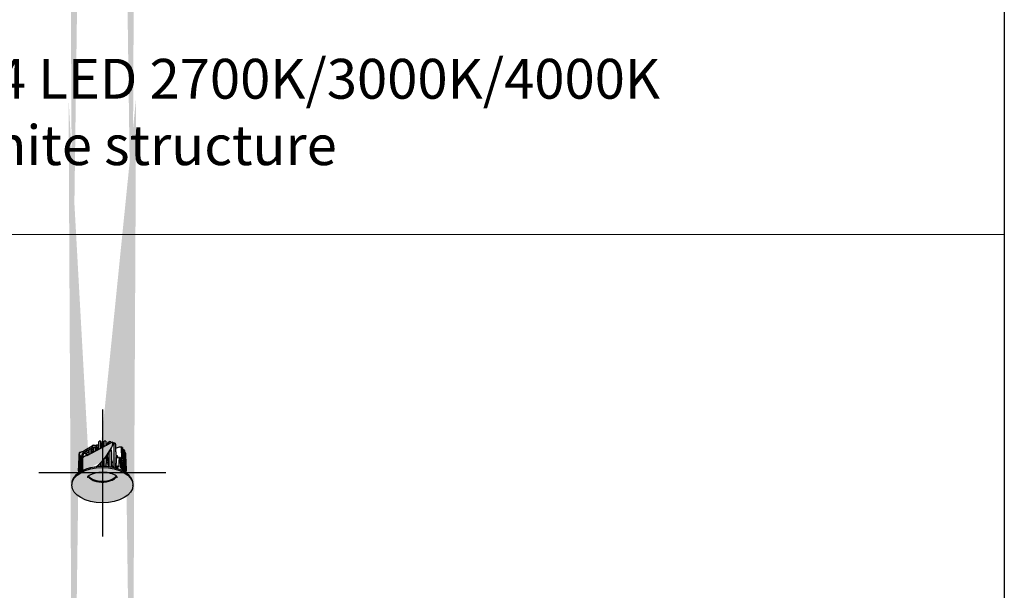
# Model space of a CAD drawing. Units: millimetres. Extents: x 0 to 76368, y -24604 to 0.
# Drawn here: x 12683 to 14000, y -5976 to -5212 of the extents above; entities that cross this region are included whole.
import ezdxf

# ---------------------------------------------------------------- set-up
doc = ezdxf.new("R2010")
doc.units = ezdxf.units.MM
doc.layers.add('Z-631_Modular', color=7, linetype='Continuous')
doc.styles.add('MODULARtext', font='verdana.ttf', dxfattribs={"height": 2})

# ---------------------------------------------------------------- blocks, each defined once
blk = doc.blocks.new('*U197')
for p, q in [((14000, -3000), (14000, -4500)), ((14000, -3750), (14000, -5250)), ((14000, -4500), (14000, -6000))]:
    blk.add_line(p, q)
at = {"color": 7, "linetype": 'Continuous', "lineweight": 18}
blk.add_line((0, -4500), (14000, -4500), dxfattribs=at)
blk.add_line((0, -4500), (14000, -4500), dxfattribs=at)
blk = doc.blocks.new('Center_cross')
at = {"color": 1}
for p, q in [((0, 85), (0, -85)), ((85, 0), (-85, 0))]:
    blk.add_line(p, q, dxfattribs=at)
blk = doc.blocks.new('12411009     Smart cake 82 LED 2700K medium GE white struc_3D')
at = {"layer": 'Z-631_Modular', "true_color": 0xe8e8e8}
h = blk.add_hatch(color=254, dxfattribs=at)
h.dxf.hatch_style = 1
edge = h.paths.add_edge_path()
edge.add_ellipse((-43788.8, 11465.5), major_axis=(30.9, 0), ratio=0.575862, start_angle=17.3459, end_angle=21.1541)
edge.add_spline(control_points=[(-43760, 11471.9), (-43761, 11472.2), (-43762, 11472.3)], knot_values=[0.151458, 0.151458, 0.151458, 0.386159, 0.386159, 0.386159], weights=[1.000995, 1.001749, 1.001219], degree=2, periodic=0)
edge.add_spline(control_points=[(-43762, 11472.3), (-43762, 11473.4), (-43762.1, 11474.5)], knot_values=[0.163144, 0.163144, 0.163144, 0.428497, 0.428497, 0.428497], weights=[1.000028, 1.00002, 1.000011], degree=2, periodic=0)
edge.add_ellipse((-43788.8, 11465.5), major_axis=(30.9, 0), ratio=0.575862, start_angle=30.1959, end_angle=34.0041)
edge.add_spline(control_points=[(-43763.2, 11475.5), (-43764.7, 11475.6), (-43766.1, 11475.7)], knot_values=[0, 0, 0, 0.386159, 0.386159, 0.386159], weights=[1.000995, 1.002236, 1], degree=2, periodic=0)
edge.add_line((-43766.1, 11475.7), (-43771.2, 11473.8))
edge.add_spline(control_points=[(-43771.2, 11473.8), (-43771.4, 11477.1), (-43771.5, 11480.3)], knot_values=[0.162399, 0.162399, 0.162399, 0.966438, 0.966438, 0.966438], weights=[1.000031, 1.000027, 1.000008], degree=2, periodic=0)
edge.add_ellipse((-43788.8, 11465.5), major_axis=(30.9, 0), ratio=0.575862, start_angle=55.9959, end_angle=59.8041)
edge.add_spline(control_points=[(-43773.2, 11480.9), (-43774, 11480.8), (-43774.7, 11480.6)], knot_values=[0.086528, 0.086528, 0.086528, 0.386159, 0.386159, 0.386159], weights=[1.000995, 1.001958, 1.000827], degree=2, periodic=0)
edge.add_ellipse((-43781.7, 11476.5), major_axis=(-4.99, -8.67), ratio=0.578093, start_angle=93.0776, end_angle=134.9806, ccw=False)
edge.add_ellipse((-43804.3, 11486.9), major_axis=(-26.4, -45.8), ratio=0.578093, start_angle=56.437, end_angle=93.0776, ccw=False)
edge.add_ellipse((-43788.8, 11425.7), major_axis=(41, 0), ratio=0.575862, start_angle=398.9996, end_angle=461.2753, ccw=False)
edge.add_ellipse((-43784.7, 11977.8), major_axis=(6.4, 839.3), ratio=0.049284, start_angle=230.2256, end_angle=230.3431)
edge.add_ellipse((-43793.2, 10825.2), major_axis=(-6.8, -890.4), ratio=0.049284, start_angle=133.8557, end_angle=133.9959)
edge.add_spline(control_points=[(-43756.9, 11443.5), (-43757.5, 11455.4), (-43758, 11466.9)], knot_values=[0.163144, 0.163144, 0.163144, 3.005457, 3.005457, 3.005457], weights=[1.000014, 1.000106, 1.000011], degree=2, periodic=0)
edge.add_ellipse((-43788.8, 11465.5), major_axis=(30.9, 0), ratio=0.575862, start_angle=4.4959, end_angle=8.3041)
edge.add_spline(control_points=[(-43758.2, 11468.1), (-43758.7, 11468.2), (-43759.2, 11468.4)], knot_values=[0.281074, 0.281074, 0.281074, 0.386159, 0.386159, 0.386159], weights=[1.000995, 1.001333, 1.001413], degree=2, periodic=0)
edge.add_spline(control_points=[(-43759.2, 11468.4), (-43759.2, 11469.6), (-43759.3, 11470.8)], knot_values=[0.163144, 0.163144, 0.163144, 0.464174, 0.464174, 0.464174], weights=[1.000029, 1.000021, 1.000011], degree=2, periodic=0)
edge = h.paths.add_edge_path()
edge.add_line((-43789.3, 11474.4), (-43790.9, 11482.6))
edge.add_spline(control_points=[(-43790.9, 11482.6), (-43791.1, 11482.9), (-43791.3, 11483.3)], knot_values=[0.110501, 0.110501, 0.110501, 0.49666, 0.49666, 0.49666], weights=[1, 1.002236, 1.000995], degree=2, periodic=0)
edge.add_ellipse((-43788.8, 11465.5), major_axis=(30.9, 0), ratio=0.575862, start_angle=94.5459, end_angle=98.3541)
edge.add_spline(control_points=[(-43793.3, 11483.1), (-43793.4, 11479.7), (-43793.5, 11476.3)], knot_values=[2.167782, 2.167782, 2.167782, 3.039219, 3.039219, 3.039219], weights=[1.000011, 1.00004, 1.000052], degree=2, periodic=0)
edge.add_line((-43793.5, 11476.3), (-43794.8, 11478.5))
edge.add_line((-43794.8, 11478.5), (-43796.7, 11478.1))
edge.add_line((-43796.7, 11478.1), (-43796.7, 11477.5))
edge.add_ellipse((-43796.6, 11476.2), major_axis=(-2.25, 0), ratio=0.575862, start_angle=272.9908, end_angle=312.7973)
edge.add_ellipse((-43800.1, 11476.1), major_axis=(-2.65, 0), ratio=0.575862, start_angle=221.9104, end_angle=349.8577)
edge.add_line((-43802.7, 11476.4), (-43802.8, 11476.3))
edge.add_line((-43802.8, 11476.3), (-43809.5, 11472.4))
edge.add_line((-43809.5, 11472.4), (-43807.9, 11471.4))
edge.add_ellipse((-43808.3, 11470.8), major_axis=(-0.349, -0.607), ratio=0.578093, start_angle=0, end_angle=180, ccw=False)
edge.add_line((-43808.6, 11470.2), (-43809.2, 11470.5))
edge.add_line((-43809.2, 11470.5), (-43809.2, 11470.5))
edge.add_ellipse((-43809.7, 11470), major_axis=(-0.349, -0.607), ratio=0.578093, start_angle=0, end_angle=160.2661, ccw=False)
edge.add_line((-43810, 11469.4), (-43812.4, 11470.8))
edge.add_line((-43812.4, 11470.8), (-43813.9, 11469.9))
edge.add_ellipse((-43811.4, 11468.4), major_axis=(-3.5, 0), ratio=0.575862, start_angle=315, end_angle=340.9412)
edge.add_line((-43814.7, 11469.1), (-43816, 11469.2))
edge.add_spline(control_points=[(-43816, 11469.2), (-43817.6, 11468.7), (-43819.4, 11468.1)], knot_values=[0.110501, 0.110501, 0.110501, 0.49666, 0.49666, 0.49666], weights=[1, 1.002236, 1.000995], degree=2, periodic=0)
edge.add_ellipse((-43788.8, 11465.5), major_axis=(-30.9, 0), ratio=0.575862, start_angle=351.6459, end_angle=355.4541)
edge.add_spline(control_points=[(-43819.7, 11466.9), (-43820.2, 11455.4), (-43820.7, 11443.5)], knot_values=[0.196905, 0.196905, 0.196905, 3.039219, 3.039219, 3.039219], weights=[1.000011, 1.000106, 1.000014], degree=2, periodic=0)
edge.add_ellipse((-43784.4, 10825.2), major_axis=(6.8, -890.4), ratio=0.049278, start_angle=226.0025, end_angle=226.1427)
edge.add_ellipse((-43793, 11977.8), major_axis=(-6.4, 839.3), ratio=0.049278, start_angle=129.6553, end_angle=129.7741)
edge.add_ellipse((-43788.8, 11425.7), major_axis=(41, 0), ratio=0.575862, start_angle=489.909, end_angle=500.9945, ccw=False)
edge.add_line((-43815.1, 11443.8), (-43815.1, 11461))
edge.add_ellipse((-43814.8, 11460.8), major_axis=(-0.2, 0.347), ratio=0.578093, start_angle=0, end_angle=45.1108, ccw=False)
edge.add_line((-43815, 11461.2), (-43809.4, 11464.4))
edge.add_ellipse((-43809.2, 11464.1), major_axis=(-0.2, 0.347), ratio=0.578093, start_angle=315.1108, end_angle=360, ccw=False)
edge.add_line((-43809.2, 11464.4), (-43808.6, 11464.1))
edge.add_line((-43808.6, 11464.1), (-43789.3, 11474.4))
edge = h.paths.add_edge_path()
edge.add_spline(control_points=[(-43784.2, 11477.1), (-43784.3, 11480.1), (-43784.3, 11483.1)], knot_values=[0.163144, 0.163144, 0.163144, 0.927268, 0.927268, 0.927268], weights=[1.000049, 1.000037, 1.000011], degree=2, periodic=0)
edge.add_ellipse((-43788.8, 11465.5), major_axis=(30.9, 0), ratio=0.575862, start_angle=81.6959, end_angle=85.5041)
edge.add_spline(control_points=[(-43786.4, 11483.3), (-43786.6, 11482.9), (-43786.7, 11482.6)], knot_values=[0, 0, 0, 0.386159, 0.386159, 0.386159], weights=[1.000995, 1.002236, 1], degree=2, periodic=0)
edge.add_line((-43786.7, 11482.6), (-43788.2, 11474.9))
edge.add_line((-43788.2, 11474.9), (-43784.2, 11477.1))
edge = h.paths.add_edge_path()
edge.add_spline(control_points=[(-43777.6, 11480.6), (-43777.6, 11481.4), (-43777.6, 11482.1)], knot_values=[0.163144, 0.163144, 0.163144, 0.351665, 0.351665, 0.351665], weights=[1.000023, 1.000018, 1.000011], degree=2, periodic=0)
edge.add_ellipse((-43788.8, 11465.5), major_axis=(30.9, 0), ratio=0.575862, start_angle=68.8459, end_angle=72.6541)
edge.add_spline(control_points=[(-43779.6, 11482.5), (-43780.2, 11482.2), (-43780.7, 11482)], knot_values=[0, 0, 0, 0.386159, 0.386159, 0.386159], weights=[1.000995, 1.002236, 1], degree=2, periodic=0)
edge.add_line((-43780.7, 11482), (-43783.4, 11477.5))
edge.add_line((-43783.4, 11477.5), (-43777.6, 11480.6))
blk = doc.blocks.new('12411032     Smart cake 82 LED 2700K medium GE black struc_3D')
at = {"layer": 'Z-631_Modular'}
h = blk.add_hatch(color=251, dxfattribs=at)
h.dxf.hatch_style = 1
edge = h.paths.add_edge_path()
edge.add_ellipse((0, 24.9), major_axis=(30.9, 0), ratio=0.575862, start_angle=17.3459, end_angle=21.1541)
edge.add_spline(control_points=[(28.9, 31.3), (27.8, 31.5), (26.8, 31.7)], knot_values=[0.151458, 0.151458, 0.151458, 0.386159, 0.386159, 0.386159], weights=[1.000995, 1.001749, 1.001219], degree=2, periodic=0)
edge.add_spline(control_points=[(26.8, 31.7), (26.8, 32.8), (26.7, 33.8)], knot_values=[0.163144, 0.163144, 0.163144, 0.428497, 0.428497, 0.428497], weights=[1.000028, 1.00002, 1.000011], degree=2, periodic=0)
edge.add_ellipse((0, 24.9), major_axis=(30.9, 0), ratio=0.575862, start_angle=30.1959, end_angle=34.0041)
edge.add_spline(control_points=[(25.6, 34.8), (24.1, 35), (22.7, 35.1)], knot_values=[0, 0, 0, 0.386159, 0.386159, 0.386159], weights=[1.000995, 1.002236, 1], degree=2, periodic=0)
edge.add_line((22.7, 35.1), (17.6, 33.2))
edge.add_spline(control_points=[(17.6, 33.2), (17.4, 36.4), (17.3, 39.6)], knot_values=[0.162399, 0.162399, 0.162399, 0.966438, 0.966438, 0.966438], weights=[1.000031, 1.000027, 1.000008], degree=2, periodic=0)
edge.add_ellipse((0, 24.9), major_axis=(30.9, 0), ratio=0.575862, start_angle=55.9959, end_angle=59.8041)
edge.add_spline(control_points=[(15.6, 40.3), (14.8, 40.1), (14.1, 40)], knot_values=[0.086528, 0.086528, 0.086528, 0.386159, 0.386159, 0.386159], weights=[1.000995, 1.001958, 1.000827], degree=2, periodic=0)
edge.add_ellipse((7.1, 35.9), major_axis=(-4.99, -8.67), ratio=0.578093, start_angle=93.0776, end_angle=134.9806, ccw=False)
edge.add_ellipse((-15.5, 46.2), major_axis=(-26.4, -45.8), ratio=0.578093, start_angle=56.437, end_angle=93.0776, ccw=False)
edge.add_ellipse((0, -14.9), major_axis=(41, 0), ratio=0.575862, start_angle=398.9996, end_angle=461.2753, ccw=False)
edge.add_ellipse((4.1, 537.2), major_axis=(6.4, 839.3), ratio=0.049284, start_angle=230.2256, end_angle=230.3431)
edge.add_ellipse((-4.4, -615.4), major_axis=(-6.8, -890.4), ratio=0.049284, start_angle=133.8557, end_angle=133.9959)
edge.add_spline(control_points=[(31.9, 2.8), (31.3, 14.7), (30.8, 26.3)], knot_values=[0.163144, 0.163144, 0.163144, 3.005457, 3.005457, 3.005457], weights=[1.000014, 1.000106, 1.000011], degree=2, periodic=0)
edge.add_ellipse((0, 24.9), major_axis=(30.9, 0), ratio=0.575862, start_angle=4.4959, end_angle=8.3041)
edge.add_spline(control_points=[(30.6, 27.4), (30.1, 27.6), (29.6, 27.8)], knot_values=[0.281074, 0.281074, 0.281074, 0.386159, 0.386159, 0.386159], weights=[1.000995, 1.001333, 1.001413], degree=2, periodic=0)
edge.add_spline(control_points=[(29.6, 27.8), (29.6, 29), (29.5, 30.2)], knot_values=[0.163144, 0.163144, 0.163144, 0.464174, 0.464174, 0.464174], weights=[1.000029, 1.000021, 1.000011], degree=2, periodic=0)
edge = h.paths.add_edge_path()
edge.add_line((-0.5, 33.7), (-2.1, 42))
edge.add_spline(control_points=[(-2.1, 42), (-2.3, 42.3), (-2.5, 42.6)], knot_values=[0.110501, 0.110501, 0.110501, 0.49666, 0.49666, 0.49666], weights=[1, 1.002236, 1.000995], degree=2, periodic=0)
edge.add_ellipse((0, 24.9), major_axis=(30.9, 0), ratio=0.575862, start_angle=94.5459, end_angle=98.3541)
edge.add_spline(control_points=[(-4.5, 42.5), (-4.6, 39.1), (-4.7, 35.6)], knot_values=[2.167782, 2.167782, 2.167782, 3.039219, 3.039219, 3.039219], weights=[1.000011, 1.00004, 1.000052], degree=2, periodic=0)
edge.add_line((-4.7, 35.6), (-6, 37.8))
edge.add_line((-6, 37.8), (-7.9, 37.4))
edge.add_line((-7.9, 37.4), (-7.9, 36.8))
edge.add_ellipse((-7.8, 35.5), major_axis=(-2.25, 0), ratio=0.575862, start_angle=272.9908, end_angle=312.7973)
edge.add_ellipse((-11.3, 35.5), major_axis=(-2.65, 0), ratio=0.575862, start_angle=221.9104, end_angle=349.8577)
edge.add_line((-13.9, 35.7), (-13.9, 35.6))
edge.add_line((-13.9, 35.6), (-20.7, 31.7))
edge.add_line((-20.7, 31.7), (-19.1, 30.8))
edge.add_ellipse((-19.4, 30.2), major_axis=(-0.349, -0.607), ratio=0.578093, start_angle=0, end_angle=180, ccw=False)
edge.add_line((-19.8, 29.6), (-20.4, 29.9))
edge.add_line((-20.4, 29.9), (-20.4, 29.9))
edge.add_ellipse((-20.9, 29.4), major_axis=(-0.349, -0.607), ratio=0.578093, start_angle=0, end_angle=160.2661, ccw=False)
edge.add_line((-21.2, 28.8), (-23.5, 30.1))
edge.add_line((-23.5, 30.1), (-25.1, 29.2))
edge.add_ellipse((-22.6, 27.8), major_axis=(-3.5, 0), ratio=0.575862, start_angle=315, end_angle=340.9412)
edge.add_line((-25.9, 28.5), (-27.2, 28.5))
edge.add_spline(control_points=[(-27.2, 28.5), (-28.8, 28), (-30.6, 27.5)], knot_values=[0.110501, 0.110501, 0.110501, 0.49666, 0.49666, 0.49666], weights=[1, 1.002236, 1.000995], degree=2, periodic=0)
edge.add_ellipse((0, 24.9), major_axis=(-30.9, 0), ratio=0.575862, start_angle=351.6459, end_angle=355.4541)
edge.add_spline(control_points=[(-30.8, 26.3), (-31.3, 14.7), (-31.9, 2.8)], knot_values=[0.196905, 0.196905, 0.196905, 3.039219, 3.039219, 3.039219], weights=[1.000011, 1.000106, 1.000014], degree=2, periodic=0)
edge.add_ellipse((4.4, -615.4), major_axis=(6.8, -890.4), ratio=0.049278, start_angle=226.0025, end_angle=226.1427)
edge.add_ellipse((-4.2, 537.2), major_axis=(-6.4, 839.3), ratio=0.049278, start_angle=129.6553, end_angle=129.7741)
edge.add_ellipse((0, -14.9), major_axis=(41, 0), ratio=0.575862, start_angle=489.909, end_angle=500.9945, ccw=False)
edge.add_line((-26.3, 3.2), (-26.3, 20.4))
edge.add_ellipse((-26, 20.2), major_axis=(-0.2, 0.347), ratio=0.578093, start_angle=0, end_angle=45.1108, ccw=False)
edge.add_line((-26.2, 20.5), (-20.5, 23.8))
edge.add_ellipse((-20.4, 23.4), major_axis=(-0.2, 0.347), ratio=0.578093, start_angle=315.1108, end_angle=360, ccw=False)
edge.add_line((-20.4, 23.8), (-19.8, 23.4))
edge.add_line((-19.8, 23.4), (-0.5, 33.7))
edge = h.paths.add_edge_path()
edge.add_spline(control_points=[(4.6, 36.5), (4.5, 39.5), (4.5, 42.5)], knot_values=[0.163144, 0.163144, 0.163144, 0.927268, 0.927268, 0.927268], weights=[1.000049, 1.000037, 1.000011], degree=2, periodic=0)
edge.add_ellipse((0, 24.9), major_axis=(30.9, 0), ratio=0.575862, start_angle=81.6959, end_angle=85.5041)
edge.add_spline(control_points=[(2.4, 42.6), (2.2, 42.3), (2.1, 42)], knot_values=[0, 0, 0, 0.386159, 0.386159, 0.386159], weights=[1.000995, 1.002236, 1], degree=2, periodic=0)
edge.add_line((2.1, 42), (0.6, 34.3))
edge.add_line((0.6, 34.3), (4.6, 36.5))
edge = h.paths.add_edge_path()
edge.add_spline(control_points=[(11.2, 40), (11.2, 40.7), (11.2, 41.5)], knot_values=[0.163144, 0.163144, 0.163144, 0.351665, 0.351665, 0.351665], weights=[1.000023, 1.000018, 1.000011], degree=2, periodic=0)
edge.add_ellipse((0, 24.9), major_axis=(30.9, 0), ratio=0.575862, start_angle=68.8459, end_angle=72.6541)
edge.add_spline(control_points=[(9.2, 41.9), (8.6, 41.6), (8.1, 41.3)], knot_values=[0, 0, 0, 0.386159, 0.386159, 0.386159], weights=[1.000995, 1.002236, 1], degree=2, periodic=0)
edge.add_line((8.1, 41.3), (5.4, 36.9))
edge.add_line((5.4, 36.9), (11.2, 40))
h = blk.add_hatch(color=251, dxfattribs=at)
h.dxf.hatch_style = 1
edge = h.paths.add_edge_path()
edge.add_ellipse((-15.6, 46.3), major_axis=(-26.4, -45.8), ratio=0.578093, start_angle=56.2157, end_angle=93.0776)
edge.add_ellipse((6.9, 36), major_axis=(-4.99, -8.67), ratio=0.578093, start_angle=93.0776, end_angle=140.0146)
edge.add_ellipse((13.3, 40.3), major_axis=(0.499, 0.867), ratio=0.578093, start_angle=320.0146, end_angle=360)
edge.add_ellipse((13.3, 40.3), major_axis=(0.499, 0.867), ratio=0.578093, start_angle=360, end_angle=402.8892)
edge.add_line((13.3, 41.1), (-20.3, 23.1))
edge.add_ellipse((-20.3, 23.5), major_axis=(-0.25, -0.433), ratio=0.578093, start_angle=376.3974, end_angle=402.8892, ccw=False)
edge.add_ellipse((-20.2, 23.5), major_axis=(-0.25, -0.433), ratio=0.578093, start_angle=314.8892, end_angle=343.6026)
edge.add_ellipse((-20.3, 23.5), major_axis=(-0.25, -0.433), ratio=0.578093, start_angle=314.8892, end_angle=376.3974, ccw=False)
edge.add_line((-20.6, 23.3), (-20.6, 23.6))
edge.add_ellipse((-20.4, 23.4), major_axis=(-0.2, 0.347), ratio=0.578093, start_angle=360, end_angle=405.1108, ccw=False)
edge.add_line((-20.6, 23.7), (-26.2, 20.5))
edge.add_ellipse((-26, 20.2), major_axis=(-0.2, 0.347), ratio=0.578093, start_angle=0, end_angle=45.1108)
edge.add_line((-26.3, 20.3), (-26.3, 3.2))
edge.add_ellipse((0, -14.9), major_axis=(41, 0), ratio=0.575862, start_angle=461.6786, end_angle=489.909, ccw=False)
h = blk.add_hatch(color=251, dxfattribs=at)
h.dxf.hatch_style = 1
edge = h.paths.add_edge_path()
edge.add_ellipse((-19.4, 30.2), major_axis=(-0.349, -0.607), ratio=0.578093, start_angle=44.8892, end_angle=160.2661)
edge.add_ellipse((-19.4, 30.2), major_axis=(-0.349, -0.607), ratio=0.578093, start_angle=160.2661, end_angle=180)
edge.add_line((-19.1, 30.8), (-20.7, 31.7))
edge.add_line((-20.7, 31.7), (-23.5, 30.1))
edge.add_line((-23.5, 30.1), (-21.2, 28.8))
edge.add_ellipse((-20.9, 29.4), major_axis=(-0.349, -0.607), ratio=0.578093, start_angle=0, end_angle=44.8892)
edge.add_ellipse((-20.9, 29.4), major_axis=(-0.349, -0.607), ratio=0.578093, start_angle=44.8892, end_angle=160.2661)
edge.add_line((-20.4, 29.9), (-20.4, 29.9))
edge.add_line((-20.4, 29.9), (-19.8, 29.6))
edge.add_ellipse((-19.4, 30.2), major_axis=(-0.349, -0.607), ratio=0.578093, start_angle=0, end_angle=44.8892)
h = blk.add_hatch(color=251, dxfattribs=at)
h.dxf.hatch_style = 1
edge = h.paths.add_edge_path()
edge.add_ellipse((-20.4, 23.4), major_axis=(-0.1, 0.173), ratio=0.578093, start_angle=315.1108, end_angle=405.1108)
edge.add_line((-20.5, 23.5), (-20.5, 23.2))
edge.add_ellipse((-20.2, 23.5), major_axis=(-0.25, -0.433), ratio=0.578093, start_angle=314.8892, end_angle=343.6026)
edge.add_ellipse((-20.3, 23.5), major_axis=(-0.25, -0.433), ratio=0.578093, start_angle=376.3974, end_angle=402.8892)
edge.add_line((-20.3, 23.1), (-19.9, 23.3))
edge.add_line((-19.9, 23.3), (-20.4, 23.6))
h = blk.add_hatch(color=256, dxfattribs=at)
h.dxf.hatch_style = 1
h.set_gradient(color1=(51, 51, 51), color2=(107, 107, 107), tint=1, name='SPHERICAL')
edge = h.paths.add_edge_path()
edge.add_ellipse((0, -14.9), major_axis=(41, 0), ratio=0.575862, start_angle=433.693, end_angle=436.8655)
edge.add_ellipse((0, -14.9), major_axis=(41, 0), ratio=0.575862, start_angle=436.8655, end_angle=437.3087)
edge.add_ellipse((0, -14.9), major_axis=(41, 0), ratio=0.575862, start_angle=437.3087, end_angle=443.4654)
edge.add_ellipse((0, -14.9), major_axis=(41, 0), ratio=0.575862, start_angle=443.4654, end_angle=447.6444)
edge.add_ellipse((0, -14.9), major_axis=(41, 0), ratio=0.575862, start_angle=447.6444, end_angle=452.3556)
edge.add_ellipse((0, -14.9), major_axis=(41, 0), ratio=0.575862, start_angle=452.3556, end_angle=456.573)
edge.add_ellipse((0, -14.9), major_axis=(41, 0), ratio=0.575862, start_angle=456.573, end_angle=461.2753)
edge.add_ellipse((0, -14.9), major_axis=(41, 0), ratio=0.575862, start_angle=461.2753, end_angle=461.6786)
edge.add_ellipse((0, -14.9), major_axis=(41, 0), ratio=0.575862, start_angle=461.6786, end_angle=489.909)
edge.add_ellipse((0, -14.9), major_axis=(41, 0), ratio=0.575862, start_angle=489.909, end_angle=492.1539)
edge.add_ellipse((0, -14.9), major_axis=(41, 0), ratio=0.575862, start_angle=492.1539, end_angle=496.0559)
edge.add_ellipse((0, -14.9), major_axis=(41, 0), ratio=0.575862, start_angle=496.0559, end_angle=497.9553)
edge.add_ellipse((0, -14.9), major_axis=(41, 0), ratio=0.575862, start_angle=497.9553, end_angle=500.1746)
edge.add_ellipse((0, -14.9), major_axis=(41, 0), ratio=0.575862, start_angle=500.1746, end_angle=500.9945)
edge.add_ellipse((0, -14.9), major_axis=(41, 0), ratio=0.575862, start_angle=500.9945, end_angle=541.4095)
edge.add_line((-41, -15.5), (-40.9, -16.9))
edge.add_ellipse((0, -16.4), major_axis=(40.9, 0), ratio=0.575862, start_angle=358.5905, end_angle=541.4095, ccw=False)
edge.add_line((40.9, -16.9), (41, -15.5))
edge.add_ellipse((0, -14.9), major_axis=(41, 0), ratio=0.575862, start_angle=358.5905, end_angle=398.9555)
edge.add_ellipse((0, -14.9), major_axis=(41, 0), ratio=0.575862, start_angle=398.9555, end_angle=398.9996)
edge.add_ellipse((0, -14.9), major_axis=(41, 0), ratio=0.575862, start_angle=398.9996, end_angle=399.8149)
edge.add_ellipse((0, -14.9), major_axis=(41, 0), ratio=0.575862, start_angle=399.8149, end_angle=402.0268)
edge.add_ellipse((0, -14.9), major_axis=(41, 0), ratio=0.575862, start_angle=402.0268, end_angle=403.923)
edge.add_ellipse((0, -14.9), major_axis=(41, 0), ratio=0.575862, start_angle=403.923, end_angle=407.4261)
edge.add_ellipse((0, -14.9), major_axis=(41, 0), ratio=0.575862, start_angle=407.4261, end_angle=408.8694)
edge.add_ellipse((0, -14.9), major_axis=(41, 0), ratio=0.575862, start_angle=408.8694, end_angle=421.2083)
edge.add_ellipse((0, -14.9), major_axis=(41, 0), ratio=0.575862, start_angle=421.2083, end_angle=423.0322)
edge.add_ellipse((0, -14.9), major_axis=(41, 0), ratio=0.575862, start_angle=423.0322, end_angle=424.2323)
edge.add_ellipse((0, -14.9), major_axis=(41, 0), ratio=0.575862, start_angle=424.2323, end_angle=424.8462)
edge.add_ellipse((0, -14.9), major_axis=(41, 0), ratio=0.575862, start_angle=424.8462, end_angle=427.3438)
edge.add_ellipse((0, -14.9), major_axis=(41, 0), ratio=0.575862, start_angle=427.3438, end_angle=428.5472)
edge.add_ellipse((0, -14.9), major_axis=(41, 0), ratio=0.575862, start_angle=428.5472, end_angle=433.693)
h = blk.add_hatch(color=2, dxfattribs=at)
h.dxf.hatch_style = 1
h.set_gradient(color1=(90, 90, 90), color2=(35, 35, 35), tint=1, name='SPHERICAL')
edge = h.paths.add_edge_path()
edge.add_ellipse((0, -16.4), major_axis=(40.9, 0), ratio=0.575862, start_angle=358.5905, end_angle=541.4095)
edge.add_ellipse((0, -16.4), major_axis=(40.9, 0), ratio=0.575862, start_angle=181.4095, end_angle=358.5905)
edge = h.paths.add_edge_path(flags=16)
edge.add_spline(control_points=[(-18.4, -4.2), (-18.1, -4), (-17.9, -3.8), (-16.5, -2.9), (-15.1, -2.2), (-11.9, -0.9), (-10, -0.4), (-6, 0.4), (-3.8, 0.7), (0.6, 0.8), (2.8, 0.8), (6.9, 0.3), (8.9, -0.1), (12.4, -1.1), (13.9, -1.7), (16.5, -2.9), (17.5, -3.5), (18.3, -4.2), (18.3, -4.2), (18.4, -4.2)], knot_values=[3.112273, 3.112273, 3.112273, 3.112273, 3.291729, 3.291729, 3.928564, 3.928564, 4.585676, 4.585676, 5.246932, 5.246932, 5.89651, 5.89651, 6.521705, 6.521705, 7.115197, 7.115197, 7.67631, 7.67631, 7.695503, 7.695503, 7.695503, 7.695503], degree=3, periodic=0)
edge.add_spline(control_points=[(18.4, -4.2), (18.5, -4.3), (18.6, -4.4), (18.8, -4.5)], knot_values=[3.004408, 3.004408, 3.004408, 3.004408, 3.112273, 3.112273, 3.112273, 3.112273], degree=3, periodic=0)
edge.add_spline(control_points=[(18.8, -4.5), (19, -4.7), (19.1, -4.9), (19.3, -5)], knot_values=[2.841814, 2.841814, 2.841814, 2.841814, 3.004408, 3.004408, 3.004408, 3.004408], degree=3, periodic=0)
edge.add_spline(control_points=[(20.2, -6.1), (20.2, -6.1), (20.1, -5.9), (19.7, -5.4), (19.5, -5.2), (19.3, -5)], knot_values=[2.134612, 2.134612, 2.134612, 2.134612, 2.606774, 2.606774, 2.841814, 2.841814, 2.841814, 2.841814], degree=3, periodic=0)
edge.add_spline(control_points=[(19.3, -5), (19.2, -5.1), (19.1, -5.2), (18.6, -5.8), (18.1, -6.4), (17.6, -6.8)], knot_values=[0, 0, 0, 0, 0.068738, 0.068738, 0.382017, 0.382017, 0.382017, 0.382017], degree=3, periodic=0)
edge.add_spline(control_points=[(17.6, -6.8), (16.8, -7.5), (15.9, -8.1), (13.9, -9.3), (12.8, -9.8), (9.6, -11), (7.5, -11.5), (3.2, -12.2), (0.9, -12.3), (-3.5, -12.1), (-5.8, -11.8), (-9.9, -10.9), (-11.8, -10.2), (-14.9, -8.7), (-16.2, -7.9), (-18, -6.5), (-18.6, -5.8), (-19.2, -5.1), (-19.2, -5.1), (-19.3, -5)], knot_values=[10.423476, 10.423476, 10.423476, 10.423476, 10.836997, 10.836997, 11.280793, 11.280793, 11.953465, 11.953465, 12.625754, 12.625754, 13.294517, 13.294517, 13.947552, 13.947552, 14.520737, 14.520737, 14.903736, 14.903736, 14.946389, 14.946389, 14.946389, 14.946389], degree=3, periodic=0)
edge.add_spline(control_points=[(-19.3, -5), (-19.4, -5.2), (-19.6, -5.3), (-20, -5.9), (-20.2, -6.1), (-20.2, -6.1)], knot_values=[7.96513, 7.96513, 7.96513, 7.96513, 8.119967, 8.119967, 8.672714, 8.672714, 8.672714, 8.672714], degree=3, periodic=0)
edge.add_spline(control_points=[(-19.3, -5), (-19.1, -4.9), (-19, -4.7), (-18.8, -4.5)], knot_values=[7.802941, 7.802941, 7.802941, 7.802941, 7.96513, 7.96513, 7.96513, 7.96513], degree=3, periodic=0)
edge.add_spline(control_points=[(-18.8, -4.5), (-18.6, -4.4), (-18.5, -4.3), (-18.4, -4.2)], knot_values=[7.695503, 7.695503, 7.695503, 7.695503, 7.802941, 7.802941, 7.802941, 7.802941], degree=3, periodic=0)
h = blk.add_hatch(color=256, dxfattribs=at)
h.set_gradient(color1=(243, 117, 27), color2=(49, 76, 252), tint=1, name='INVSPHERICAL')
edge = h.paths.add_edge_path()
edge.add_ellipse((0, 0.2), major_axis=(-19.9, 0), ratio=0.575862, start_angle=22.7125, end_angle=157.2947)
edge.add_spline(control_points=[(18.4, -4.2), (18.3, -4.2), (18.3, -4.2), (17.5, -3.5), (16.5, -2.9), (13.9, -1.7), (12.4, -1.1), (8.9, -0.1), (6.9, 0.3), (2.8, 0.8), (0.6, 0.8), (-3.8, 0.7), (-6, 0.4), (-10, -0.4), (-11.9, -0.9), (-15.1, -2.2), (-16.5, -2.9), (-17.9, -3.8), (-18.1, -4), (-18.4, -4.2)], knot_values=[3.112273, 3.112273, 3.112273, 3.112273, 3.131466, 3.131466, 3.692579, 3.692579, 4.286071, 4.286071, 4.911267, 4.911267, 5.560844, 5.560844, 6.2221, 6.2221, 6.879212, 6.879212, 7.516047, 7.516047, 7.695503, 7.695503, 7.695503, 7.695503], degree=3, periodic=0)
h = blk.add_hatch(color=2, dxfattribs=at)
h.dxf.hatch_style = 1
h.set_gradient(color1=(90, 90, 90), color2=(35, 35, 35), tint=1, name='INVSPHERICAL')
edge = h.paths.add_edge_path()
edge.add_spline(control_points=[(-19.3, -5), (-19.2, -5.1), (-19.2, -5.1), (-18.6, -5.8), (-18, -6.5), (-16.2, -7.9), (-14.9, -8.7), (-11.8, -10.2), (-9.9, -10.9), (-5.8, -11.8), (-3.5, -12.1), (0.9, -12.3), (3.2, -12.2), (7.5, -11.5), (9.6, -11), (12.8, -9.8), (13.9, -9.3), (15.9, -8.1), (16.8, -7.5), (17.6, -6.8)], knot_values=[10.423476, 10.423476, 10.423476, 10.423476, 10.466128, 10.466128, 10.849128, 10.849128, 11.422313, 11.422313, 12.075348, 12.075348, 12.74411, 12.74411, 13.4164, 13.4164, 14.089071, 14.089071, 14.532868, 14.532868, 14.946389, 14.946389, 14.946389, 14.946389], degree=3, periodic=0)
edge.add_spline(control_points=[(17.6, -6.8), (18.1, -6.4), (18.6, -5.8), (19.1, -5.2), (19.2, -5.1), (19.3, -5)], knot_values=[0, 0, 0, 0, 0.313278, 0.313278, 0.382017, 0.382017, 0.382017, 0.382017], degree=3, periodic=0)
edge.add_spline(control_points=[(19.3, -5), (19.1, -4.9), (19, -4.7), (18.8, -4.5)], knot_values=[2.841814, 2.841814, 2.841814, 2.841814, 3.004408, 3.004408, 3.004408, 3.004408], degree=3, periodic=0)
edge.add_ellipse((0, 0), major_axis=(-20.4, 0), ratio=0.575862, start_angle=22.7508, end_angle=157.2564, ccw=False)
edge.add_spline(control_points=[(-18.8, -4.5), (-19, -4.7), (-19.1, -4.9), (-19.3, -5)], knot_values=[7.802941, 7.802941, 7.802941, 7.802941, 7.96513, 7.96513, 7.96513, 7.96513], degree=3, periodic=0)
edge = h.paths.add_edge_path()
edge.add_ellipse((0, 0), major_axis=(-20.4, 0), ratio=0.575862, start_angle=22.7508, end_angle=157.2564)
edge.add_spline(control_points=[(18.8, -4.5), (18.6, -4.4), (18.5, -4.3), (18.4, -4.2)], knot_values=[3.004408, 3.004408, 3.004408, 3.004408, 3.112273, 3.112273, 3.112273, 3.112273], degree=3, periodic=0)
edge.add_ellipse((0, 0.2), major_axis=(-19.9, 0), ratio=0.575862, start_angle=22.7125, end_angle=157.2947, ccw=False)
edge.add_spline(control_points=[(-18.4, -4.2), (-18.5, -4.3), (-18.6, -4.4), (-18.8, -4.5)], knot_values=[7.695503, 7.695503, 7.695503, 7.695503, 7.802941, 7.802941, 7.802941, 7.802941], degree=3, periodic=0)
for p, q in [((-20.3, 23.1), (13.3, 41.1)), ((-2.1, 42), (-0.5, 33.7)), ((0.6, 34.3), (2.1, 42)), ((5.4, 36.9), (8.1, 41.3)), ((13.9, 41.1), (13.8, 41.1)), ((14.1, 40.7), (14, 40.8)), ((-27.2, 28.5), (-25.9, 28.5)), ((-26.1, 27.8), (-26.1, 26.3)), ((-19.6, 24.3), (-25.8, 26.5)), ((-17.7, 30.6), (-25.1, 26.4)), ((-23.5, 30.1), (-25.1, 29.2)), ((-25.1, 29.2), (-25.1, 27.2)), ((-25.1, 27.2), (-21.8, 29.1)), ((-25.1, 26.3), (-25.1, 26.4)), ((-13.8, 35.7), (-23.5, 30.1)), ((-23, 25.5), (-17.8, 28.5)), ((-22.1, 30.9), (-22.1, 30.9)), ((-21.8, 29.1), (-13.8, 33.7)), ((-20.4, 29.9), (-20.4, 29.9)), ((-13.8, 30.3), (-15.6, 32)), ((-13.8, 32.9), (-15.5, 31.9)), ((-14.1, 30.6), (-13.8, 30.8)), ((-13.9, 35.7), (-13.9, 35.6)), ((-13.8, 35.7), (-13.8, 33.7)), ((-13.8, 30.8), (-13.8, 32.9)), ((-7.1, 30.2), (-9.2, 33.6)), ((-8.7, 35.7), (-8.7, 35.6)), ((-8, 34.9), (-7.9, 37.4)), ((-7.9, 37.4), (-6, 37.8)), ((-7.8, 34.3), (-7.8, 31.9)), ((-7.8, 31.3), (-7.8, 31.9)), ((-6, 37.8), (-6, 30.8)), ((-6, 37.8), (-4.7, 35.6)), ((12.3, 33.5), (12.2, 33.6)), ((17.6, 33.2), (22.7, 35.1)), ((-27.3, 22.6), (-29.1, 23)), ((-26.3, 3.2), (-26.3, 20.3)), ((-20.6, 23.8), (-26.2, 20.5)), ((-20.6, 23.6), (-20.6, 23.3)), ((-20.5, 23.5), (-20.5, 23.2)), ((-19.8, 23.4), (-20.4, 23.8)), ((-19.9, 23.3), (-20.4, 23.6)), ((-17.9, 25.5), (-18.7, 25.1)), ((-1.7, 8.7), (-1.4, 14.3)), ((1.3, 17.3), (1.7, 8.7)), ((6.2, 23.6), (6.8, 18.1)), ((7.4, 16.6), (7.4, 15)), ((13, 15.2), (13, 13.6)), ((18.5, 18.8), (17.8, 6.3)), ((18, 17.7), (18.4, 18)), ((22.4, 20.2), (22.8, 20.3)), ((23.9, 18.8), (24.6, 6.4)), ((26.1, 17.4), (24.1, 16.6)), ((18.6, 6.1), (18.7, 8.5)), ((18.7, 8.5), (19.8, 9.1)), ((19.8, 9.1), (19.7, 5.8)), ((22.2, 7.8), (19.8, 9.1)), ((26.9, 5.1), (24.5, 6.4)), ((27, 2.9), (26.9, 5.1)), ((-40.9, -16.9), (-41, -15.5)), ((40.9, -16.9), (41, -15.5))]:
    blk.add_line(p, q, dxfattribs=at)
for centre, major_axis, ratio, start_param, end_param in [((0, 24.9), (30.9, 0), 0.575862, 1.650137, 1.716603), ((0, 24.9), (30.9, 0), 0.575862, 1.425862, 1.492328), ((0, 24.9), (30.9, 0), 0.575862, 1.201588, 1.268053), ((6.9, 36), (-4.99, -8.67), 0.578093, 1.62451, 2.443717), ((7.1, 35.9), (-4.99, -8.67), 0.578093, 1.62451, 2.443717), ((13.3, 40.3), (0.499, 0.867), 0.578093, 5.585309, 7.031743), ((13.4, 40.2), (0.499, 0.867), 0.578093, 5.585309, 6.283185), ((0, 24.9), (30.9, 0), 0.575862, 0.977313, 1.043779), ((0, 24.9), (-30.9, 0), 0.575862, 6.137379, 6.203844), ((0, 16.4), (31.3, 0), 0.575862, 2.541821, 2.619118), ((-22.6, 27.8), (-3.5, 0), 0.575862, 5.497787, 6.283185), ((-22.6, 25.3), (-3.5, 0), 0.575862, 4.955614, 5.703336), ((-22.6, 25.3), (3.5, 0), 0.575862, 1.814021, 2.561743), ((-22.6, 25.7), (3.5, 0), 0.575862, 1.57942, 2.356194), ((0, 16.4), (31.3, 0), 0.575862, 2.093271, 2.170568), ((-11.3, 32.3), (-3.5, 0), 0.575862, 5.497787, 6.274561), ((-11.3, 31.9), (-3.5, 0), 0.575862, 4.147998, 6.03996), ((-11.3, 31.9), (-3.5, 0), 0.575862, 4.147998, 6.03996), ((-11.3, 35.5), (-2.65, 0), 0.575862, 3.31861, 6.106168), ((-11.3, 34.3), (3.5, 0), 0.575862, 0, 2.356194), ((-11.3, 29.4), (3.5, 0), 0.575862, 1.635285, 2.356194), ((-11.3, 29.4), (-3, 0), 0.575862, 4.790993, 5.704241), ((0, 16.4), (31.3, 0), 0.575862, 1.868996, 1.946293), ((-7.8, 35.5), (-2.25, 0), 0.575862, 4.764588, 5.45903), ((-11.3, 31.9), (3.5, 0), 0.575862, 0, 0.877407), ((-11.3, 31.9), (3.5, 0), 0.575862, 0, 0.877407), ((-15.6, 46.3), (-26.4, -45.8), 0.578093, 0.981149, 1.62451), ((-15.5, 46.2), (-26.4, -45.8), 0.578093, 0.985012, 1.62451), ((0, 24.9), (30.9, 0), 0.575862, 0.527018, 0.593484), ((0, 24.9), (30.9, 0), 0.575862, 0.302743, 0.369209), ((0, 24.9), (30.9, 0), 0.575862, 0.078468, 0.144934), ((0, 16.4), (-31.3, 0), 0.575862, 5.907688, 5.984985), ((-26, 20.2), (-0.2, 0.347), 0.578093, 0, 0.787332), ((-20.4, 23.4), (-0.2, 0.347), 0.578093, 5.499721, 7.070517), ((-20.3, 23.5), (-0.25, -0.433), 0.578093, 5.495853, 7.031743), ((-20.4, 23.4), (-0.1, 0.173), 0.578093, 5.499721, 7.070517), ((-20.2, 23.5), (-0.25, -0.433), 0.578093, 5.495853, 5.996997), ((-18.7, 22.6), (1.5, 2.6), 0.578093, 0.783464, 1.52811), ((37, 560.9), (55.4, 875.2), 0.007042, 2.247233, 2.254017), ((-37, 560.8), (55.4, -875.2), 0.007001, 0.887581, 0.901795), ((0, 1.7), (-26.9, 0), 0.575862, 4.433021, 4.523723), ((0, 1.7), (-26.9, 0), 0.575862, 4.208746, 4.253562), ((0, 8.6), (31.6, 0), 0.575862, 0.873216, 0.967056), ((0, 7), (-31.7, 0), 0.575862, 4.011754, 4.107642), ((21.2, 18.8), (-2.72, 0), 0.575862, 3.926991, 6.252427), ((-9878.8, -6125.8), (-6534, -12396.8), 0.603508, 2.370855, 2.370998), ((21.2, 18.8), (2.73, 0), 0.575862, 0.030759, 0.785398), ((0, 8.6), (31.6, 0), 0.575862, 0.60374, 0.69758), ((0, 7), (-31.7, 0), 0.575862, 3.746339, 3.842228), ((0, -14.9), (41, 0), 0.575862, 6.258585, 9.449378), ((4.4, -615.4), (6.8, -890.4), 0.049278, 3.944488, 3.946936), ((-4.2, 537.2), (-6.4, 839.3), 0.049278, 2.262912, 2.264985), ((0, 0), (-32, 0), 0.575862, 5.897612, 5.995061), ((0, 0), (-32, 0), 0.575862, 5.770786, 5.897612), ((0, 1.7), (-31.9, 0), 0.575862, 5.769798, 5.8986), ((0, 0), (32, 0), 0.575862, 2.535731, 2.629194), ((-4.4, -615.4), (-6.8, -890.4), 0.049284, 2.336222, 2.33867), ((4.1, 537.2), (6.4, 839.3), 0.049284, 4.018194, 4.020246), ((-4.4, -660.6), (-6.5, -958.2), 0.045834, 2.33166, 2.332006), ((0, 0), (-20.4, 0), 0.575862, 0.397076, 2.744642), ((0, 0.2), (-19.9, 0), 0.575862, 0.396408, 2.74531)]:
    blk.add_ellipse(centre, major_axis=major_axis, ratio=ratio, start_param=start_param, end_param=end_param, dxfattribs=at)
blk.add_ellipse((0, -16.4), major_axis=(40.9, 0), ratio=0.575862, dxfattribs=at)
for points, weights in [([(-4.8, 31.4), (-4.6, 37), (-4.5, 42.5)], [1.00005929918, 1.0000579994, 1.00001147554]), ([(-2.5, 42.6), (-2.3, 42.3), (-2.1, 42)], [1.00099484759, 1.00223573792, 1]), ([(-2.5, 42.6), (-2.4, 37.7), (-2.3, 32.8)], [1.00001147554, 1.00005307571, 1.00005851754]), ([(2.1, 42), (2.2, 42.3), (2.4, 42.6)], [1, 1.00223573063, 1.00099484439]), ([(2.3, 35.2), (2.4, 38.9), (2.4, 42.6)], [1.00005360898, 1.00004277977, 1.00001147554]), ([(4.5, 42.5), (4.5, 39.5), (4.6, 36.5)], [1.00001147554, 1.00003690725, 1.00004882542]), ([(8.1, 41.3), (8.6, 41.6), (9.2, 41.9)], [1, 1.00223572955, 1.00099484392]), ([(9.2, 38.9), (9.2, 40.4), (9.2, 41.9)], [1.00003328323, 1.00002402454, 1.00001147555]), ([(11.2, 41.5), (11.2, 40.7), (11.2, 40)], [1.00001147554, 1.00001774995, 1.0000232018]), ([(14.1, 40), (14.8, 40.1), (15.6, 40.3)], [1.00082738073, 1.00195769341, 1.00099485006]), ([(15.7, 16.1), (15.6, 28.4), (15.6, 40.3)], [1, 1.00011262741, 1.00001147555]), ([(17.3, 39.6), (17.6, 31.7), (18, 23.6)], [1.00000830467, 1.00005544864, 1.00000995167]), ([(-30.6, 27.5), (-31.1, 15.4), (-31.6, 3)], [1.00001147554, 1.00011262731, 1]), ([(-30.6, 27.5), (-28.8, 28), (-27.2, 28.5)], [1.0009948453, 1.00223573271, 1]), ([(-25.8, 26.5), (-25.9, 23.6), (-26, 20.7)], [1.00003227086, 1.00003171109, 1.00001851769]), ([(-17.9, 24.4), (-17.8, 27.8), (-17.7, 31.3)], [1.00001415559, 1.0000316249, 1.00003227086]), ([(-15.6, 32), (-15.6, 28.8), (-15.6, 25.6)], [1, 1.00001663607, 1.00001836751]), ([(-13.9, 26.6), (-13.8, 28.5), (-13.8, 30.3)], [1.00158581114, 1.00111921824, 1]), ([(-11.7, 27.7), (-11.6, 30.5), (-11.5, 33.1)], [1.0000174266, 1.00001396368, 1]), ([(-9.2, 33.6), (-9.2, 31.4), (-9.2, 29.1)], [1.0000558672, 1.00006096638, 1.00005857085]), ([(9.1, 17.7), (9.1, 22.9), (9.1, 28)], [1, 1.00004732157, 1.00005690368]), ([(11.5, 31.9), (11.8, 24.6), (12, 17.1)], [1.00005806047, 1.00006803815, 1]), ([(22.7, 35.1), (24.1, 35), (25.6, 34.8)], [1, 1.00223573076, 1.00099484445]), ([(26, 18.9), (25.8, 27), (25.6, 34.8)], [1.00000995167, 1.00005544864, 1.00000830467]), ([(26.7, 33.8), (27.3, 21.6), (27.9, 9)], [1.00001147555, 1.00011262741, 1]), ([(26.8, 31.7), (27.8, 31.5), (28.9, 31.3)], [1.00121896071, 1.00174904084, 1.000994847]), ([(29.7, 6.9), (29.3, 19.3), (28.9, 31.3)], [1, 1.00011262732, 1.00001147554]), ([(29.5, 30.2), (30.1, 17.9), (30.7, 5.2)], [1.00001147555, 1.00011262742, 1]), ([(29.6, 27.8), (30.1, 27.6), (30.6, 27.4)], [1.00141275855, 1.00133253574, 1.00099485082]), ([(31.6, 3), (31.1, 15.4), (30.6, 27.4)], [1, 1.0001126273, 1.00001147554]), ([(-31.9, 2.8), (-31.3, 14.7), (-30.8, 26.3)], [1.00001369649, 1.00010607387, 1.00001147554]), ([(-30.7, 5.3), (-30.3, 13.6), (-29.9, 21.7)], [1, 1.0000736843, 1.0000558672]), ([(-29.1, 23), (-29.4, 15.8), (-29.6, 8.6)], [1, 1.00003713718, 1]), ([(-27.8, 10.7), (-27.5, 18.1), (-27.1, 25.4)], [1, 1.00003713732, 1]), ([(1.3, 17.3), (1.3, 17.3), (1.3, 17.2)], [1.00000222847, 1.00000228337, 1.00000233014]), ([(5, 22), (5.1, 20.1), (5.1, 18.2)], [1.00002927874, 1.00001710473, 1]), ([(6.8, 18.1), (6.8, 17.4), (6.8, 16.7)], [1, 1.00000177411, 1.00000233756]), ([(7.7, 11.2), (7.5, 13.1), (7.4, 15)], [1.64962253163, 1.65204116971, 1.65444373831]), ([(11.9, 15.6), (11.9, 15.6), (11.9, 15.6)], [1.00000223964, 1.00000224322, 1.00000224678]), ([(13.3, 9.8), (13.1, 11.7), (13, 13.6)], [1.64962253163, 1.65204116971, 1.65444373831]), ([(30.8, 26.3), (31.3, 14.7), (31.9, 2.8)], [1.00001147554, 1.00010607387, 1.00001369649]), ([(9, 8.1), (8.3, 9.7), (7.7, 11.2)], [18.9850885306, 20.074712841, 21.1506391905]), ([(15, 7.1), (14.1, 8.5), (13.3, 9.8)], [19.2967146874, 20.2287056888, 21.1506391905]), ([(27.9, 9), (27.8, 5.7), (27.7, 2.5)], [1, 1.00001156727, 1.00000919435])]:
    blk.add_rational_spline(points, weights, degree=2, dxfattribs=at)
for points in [[(5.1, 18.2), (4.9, 13.3), (4.7, 8.5)], [(9.3, 8.1), (9.2, 12.9), (9.1, 17.7)], [(12, 17.1), (11.8, 12.4), (11.5, 7.7)], [(15.8, 6.9), (15.7, 11.5), (15.7, 16.1)], [(17.9, 15.3), (17.7, 10.8), (17.4, 6.5)], [(18, 22), (18, 18.7), (17.9, 15.3)], [(26.5, 10.4), (26.3, 13.9), (26.1, 17.4)], [(-31.6, 3), (-31.5, 1.6), (-31.5, 0.2)], [(-30.4, 0.9), (-30.6, 3.1), (-30.7, 5.3)], [(-29.7, 7), (-29.6, 4.2), (-29.5, 1.5)], [(-27.5, 2.6), (-27.7, 5.8), (-27.9, 9.1)], [(-4.7, 8.5), (-4.8, 9.8), (-4.8, 11)], [(26.4, 5.3), (26.5, 7.8), (26.5, 10.4)], [(29.5, 1.5), (29.6, 4.2), (29.7, 6.9)], [(30.7, 5.2), (30.6, 3.1), (30.5, 0.9)], [(31.5, 0.2), (31.5, 1.6), (31.6, 3)]]:
    blk.add_open_spline(points, degree=2, dxfattribs=at)
for points, knots in [([(20.7, 22.1), (20.7, 22.2), (20.6, 22.3), (20.6, 22.4), (20.5, 22.4), (20.4, 22.5), (20.4, 22.5), (20.3, 22.6)], [0.08281212, 0.08281212, 0.08281212, 0.08281212, 0.11709782, 0.11709782, 0.14163803, 0.14163803, 0.16618848, 0.16618848, 0.16618848, 0.16618848]), ([(20.4, 20.9), (20.5, 20.9), (20.6, 20.8), (20.7, 20.7), (20.8, 20.6), (20.8, 20.5), (20.8, 20.4), (20.7, 20.3), (20.7, 20.3), (20.7, 20.3)], [0, 0, 0, 0, 0.0391132, 0.0391132, 0.0781564, 0.0781564, 0.117161, 0.117161, 0.1201529, 0.1201529, 0.1201529, 0.1201529]), ([(24.2, 20.3), (24.2, 20.4), (24.1, 20.4), (23.8, 20.5), (23.7, 20.5), (23.4, 20.5), (23.3, 20.5), (23.1, 20.5), (23, 20.5), (22.9, 20.4), (22.8, 20.4), (22.8, 20.3)], [0, 0, 0, 0, 0.0391136, 0.0391136, 0.0781569, 0.0781569, 0.1171614, 0.1171614, 0.1416719, 0.1416719, 0.1661906, 0.1661906, 0.1661906, 0.1661906]), ([(23.9, 18.9), (24, 18.9), (24, 18.9), (24.1, 18.8), (24.2, 18.8), (24.2, 18.7)], [0.12649274, 0.12649274, 0.12649274, 0.12649274, 0.14148473, 0.14148473, 0.16588187, 0.16588187, 0.16588187, 0.16588187]), ([(20.2, -6.1), (20.2, -6.1), (20.1, -5.9), (19.5, -5.2), (19, -4.7), (17.5, -3.5), (16.5, -2.9), (13.9, -1.7), (12.4, -1.1), (8.9, -0.1), (6.9, 0.3), (2.8, 0.8), (0.6, 0.8), (-3.8, 0.7), (-6, 0.4), (-10, -0.4), (-11.9, -0.9), (-15.1, -2.2), (-16.5, -2.9), (-18.5, -4.3), (-19.3, -4.9), (-20, -5.9), (-20.2, -6.1), (-20.2, -6.1)], [2.134612, 2.134612, 2.134612, 2.134612, 2.606774, 2.606774, 3.131466, 3.131466, 3.692579, 3.692579, 4.286071, 4.286071, 4.911267, 4.911267, 5.560844, 5.560844, 6.2221, 6.2221, 6.879212, 6.879212, 7.516047, 7.516047, 8.119967, 8.119967, 8.672714, 8.672714, 8.672714, 8.672714]), ([(-19.3, -5), (-19.2, -5.1), (-19.2, -5.1), (-18.6, -5.8), (-18, -6.5), (-16.2, -7.9), (-14.9, -8.7), (-11.8, -10.2), (-9.9, -10.9), (-5.8, -11.8), (-3.5, -12.1), (0.9, -12.3), (3.2, -12.2), (7.5, -11.5), (9.6, -11), (12.8, -9.8), (13.9, -9.3), (15.9, -8.1), (16.8, -7.5), (17.6, -6.8)], [10.423476, 10.423476, 10.423476, 10.423476, 10.466128, 10.466128, 10.849128, 10.849128, 11.422313, 11.422313, 12.075348, 12.075348, 12.74411, 12.74411, 13.4164, 13.4164, 14.089071, 14.089071, 14.532868, 14.532868, 14.946389, 14.946389, 14.946389, 14.946389]), ([(17.6, -6.8), (18.1, -6.4), (18.6, -5.8), (19.1, -5.2), (19.2, -5.1), (19.3, -5)], [0, 0, 0, 0, 0.3132785, 0.3132785, 0.3820166, 0.3820166, 0.3820166, 0.3820166])]:
    blk.add_open_spline(points, degree=3, knots=knots, dxfattribs=at)
for points, weights, knots in [([(22.2, 7.8), (22.2, 7.9), (22.3, 10.5), (22.4, 13.9), (22.6, 16.2), (22.7, 17.8), (22.9, 20), (23.1, 19.9)], [1.03355431095, 1.0343840596, 1.04765672525, 1.05989548931, 1.06212509396, 1.05781955056, 1.03922870027, 1], [0.381435, 0.381435, 0.381435, 0.404872, 0.767848, 1.084192, 1.357348, 1.590221, 2.3365, 2.3365, 2.3365]), ([(23.1, 19.9), (23.4, 19.7), (23.7, 16.4), (23.9, 14.4), (24.1, 11.7), (24.4, 8.4), (24.5, 6.4)], [1, 1.04578309788, 1.06068140774, 1.06194403806, 1.05634641314, 1.04313267449, 1.03355431095], [2.3365, 2.3365, 2.3365, 3.207469, 3.450289, 3.722728, 4.021013, 4.291566, 4.291566, 4.291566])]:
    blk.add_rational_spline(points, weights, degree=2, knots=knots, dxfattribs=at)

msp = doc.modelspace()

# ---------------------------------------------------------------- block references
at = {"layer": 'Z-631_Modular'}
for name, p in [('*U197', (0, -1000)), ('12411009     Smart cake 82 LED 2700K medium GE white struc_3D', (56582.7, -16504.7)), ('12411032     Smart cake 82 LED 2700K medium GE black struc_3D', (12794, -5819.1)), ('Center_cross', (12794, -5819.1))]:
    msp.add_blockref(name, p, dxfattribs=at)

# ---------------------------------------------------------------- texts
at = {"layer": 'Z-631_Modular', "color": 7, "linetype": 'Continuous', "lineweight": 18, "insert": (12794, -5336), "char_height": 80, "attachment_point": 5, "style": 'MODULARtext'}
msp.add_mtext_dynamic_manual_height_columns('{\\H0.66667x;\\C256;Smart cake 82 IP54 LED 2700K/3000K/4000K GE white structure}', width=1584.117, gutter_width=200, heights=[0], dxfattribs=at)

doc.saveas('drawing.dxf')
